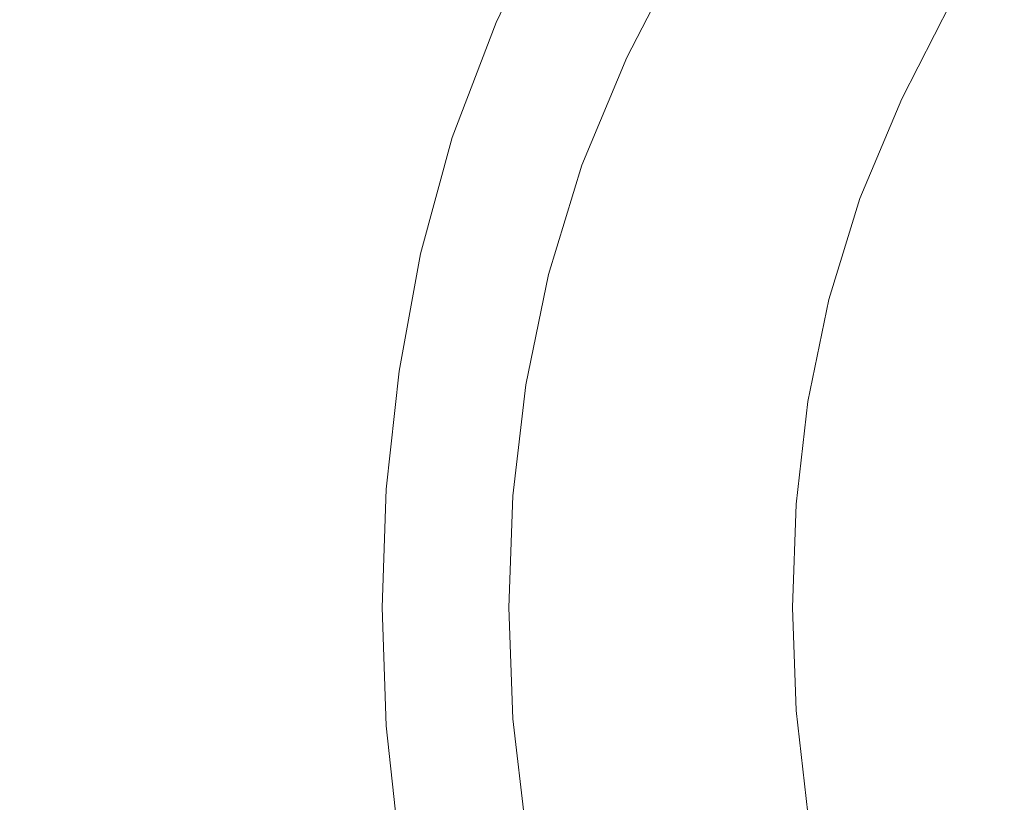
# Model space of a CAD drawing. Extents: x -421 to 1271, y -561 to 179.
# Drawn here: x -339 to -191, y -220 to -103 of the extents above; entities that cross this region are included whole.
import ezdxf

# ---------------------------------------------------------------- set-up
doc = ezdxf.new("R2010")
doc.units = 0
doc.header["$LTSCALE"] = 500
doc.header["$MEASUREMENT"] = 0
doc.layers.add('EXC-AKRYL', color=7, linetype='Continuous')
doc.layers.add('EXC-AKRYL-WH', color=7, linetype='Continuous')

msp = doc.modelspace()

# ---------------------------------------------------------------- linework, layer by layer
at = {"layer": 'EXC-AKRYL', "lineweight": 0}
for points, invisible_edges in [([(-351.59, -88.16, 179.2), (-330.45, -92.83, 132.67), (-359.89, -108.36, 179.2), (-351.59, -88.16, 179.2)], 15), ([(-266.15, -105, 31.04), (-284.67, -101.66, 56.98), (-257.73, -88.71, 31.04), (-266.15, -105, 31.04)], 15), ([(-266.15, -105, 31.04), (-257.73, -88.71, 31.04), (-254.62, -107.09, 14.65), (-266.15, -105, 31.04)], 15), ([(-246.45, -91.23, 14.65), (-254.62, -107.09, 14.65), (-257.73, -88.71, 31.04), (-246.45, -91.23, 14.65)], 15), ([(-254.62, -107.09, 14.65), (-246.45, -91.23, 14.65), (-247.8, -108.3, 5.66), (-254.62, -107.09, 14.65)], 15), ([(-239.77, -92.69, 5.66), (-247.8, -108.3, 5.66), (-246.45, -91.23, 14.65), (-239.77, -92.69, 5.66)], 15), ([(-338.42, -112.11, 132.67), (-359.89, -108.36, 179.2), (-330.45, -92.83, 132.67), (-338.42, -112.11, 132.67)], 15), ([(-330.45, -92.83, 132.67), (-307.12, -97.46, 91.26), (-338.42, -112.11, 132.67), (-330.45, -92.83, 132.67)], 15), ([(-247.8, -108.3, 5.66), (-239.77, -92.69, 5.66), (-243.41, -109.03, 1.9), (-247.8, -108.3, 5.66)], 14), ([(-235.47, -93.57, 1.9), (-243.41, -109.03, 1.9), (-239.77, -92.69, 5.66), (-235.47, -93.57, 1.9)], 15), ([(-243.41, -109.03, 1.9), (-235.47, -93.57, 1.9), (-239.19, -109.67, 0.95), (-243.41, -109.03, 1.9)], 15), ([(-231.31, -94.34, 0.95), (-239.19, -109.67, 0.95), (-235.47, -93.57, 1.9), (-231.31, -94.34, 0.95)], 15), ([(-231.31, -94.34, 0.95), (-225.07, -95.47, 0.38), (-239.19, -109.67, 0.95), (-231.31, -94.34, 0.95)], 15), ([(-232.85, -110.62, 0.38), (-239.19, -109.67, 0.95), (-225.07, -95.47, 0.38), (-232.85, -110.62, 0.38)], 15), ([(-225.07, -95.47, 0.38), (-217.26, -96.86, 0.09), (-232.85, -110.62, 0.38), (-225.07, -95.47, 0.38)], 15), ([(-314.75, -115.82, 91.26), (-338.42, -112.11, 132.67), (-307.12, -97.46, 91.26), (-314.75, -115.82, 91.26)], 15), ([(-307.12, -97.46, 91.26), (-284.67, -101.66, 56.98), (-314.75, -115.82, 91.26), (-307.12, -97.46, 91.26)], 15), ([(-224.93, -111.79, 0.09), (-232.85, -110.62, 0.38), (-217.26, -96.86, 0.09), (-224.93, -111.79, 0.09)], 15), ([(-217.26, -96.86, 0.09), (-208.41, -98.43, 0), (-224.93, -111.79, 0.09), (-217.26, -96.86, 0.09)], 15), ([(-215.96, -113.11, 0), (-224.93, -111.79, 0.09), (-208.41, -98.43, 0), (-215.96, -113.11, 0)], 15), ([(-208.41, -98.43, 0), (-199.04, -100.09, 0), (-215.96, -113.11, 0), (-208.41, -98.43, 0)], 15), ([(-206.45, -114.51, 0), (-215.96, -113.11, 0), (-199.04, -100.09, 0), (-206.45, -114.51, 0)], 11), ([(-291.98, -119.19, 56.98), (-314.75, -115.82, 91.26), (-284.67, -101.66, 56.98), (-291.98, -119.19, 56.98)], 15), ([(-284.67, -101.66, 56.98), (-266.15, -105, 31.04), (-291.98, -119.19, 56.98), (-284.67, -101.66, 56.98)], 15), ([(-273.2, -121.87, 31.04), (-291.98, -119.19, 56.98), (-266.15, -105, 31.04), (-273.2, -121.87, 31.04)], 15), ([(-273.2, -121.87, 31.04), (-266.15, -105, 31.04), (-261.51, -123.54, 14.65), (-273.2, -121.87, 31.04)], 15), ([(-254.62, -107.09, 14.65), (-261.51, -123.54, 14.65), (-266.15, -105, 31.04), (-254.62, -107.09, 14.65)], 15), ([(-261.51, -123.54, 14.65), (-254.62, -107.09, 14.65), (-254.59, -124.51, 5.66), (-261.51, -123.54, 14.65)], 15), ([(-247.8, -108.3, 5.66), (-254.59, -124.51, 5.66), (-254.62, -107.09, 14.65), (-247.8, -108.3, 5.66)], 15), ([(-338.42, -112.11, 132.67), (-344.25, -131.62, 132.67), (-359.89, -108.36, 179.2), (-338.42, -112.11, 132.67)], 15), ([(-254.59, -124.51, 5.66), (-247.8, -108.3, 5.66), (-250.15, -125.1, 1.9), (-254.59, -124.51, 5.66)], 14), ([(-243.41, -109.03, 1.9), (-250.15, -125.1, 1.9), (-247.8, -108.3, 5.66), (-243.41, -109.03, 1.9)], 15), ([(-250.15, -125.1, 1.9), (-243.41, -109.03, 1.9), (-245.88, -125.61, 0.95), (-250.15, -125.1, 1.9)], 15), ([(-239.19, -109.67, 0.95), (-245.88, -125.61, 0.95), (-243.41, -109.03, 1.9), (-239.19, -109.67, 0.95)], 15), ([(-239.19, -109.67, 0.95), (-232.85, -110.62, 0.38), (-245.88, -125.61, 0.95), (-239.19, -109.67, 0.95)], 15), ([(-239.46, -126.37, 0.38), (-245.88, -125.61, 0.95), (-232.85, -110.62, 0.38), (-239.46, -126.37, 0.38)], 15), ([(-232.85, -110.62, 0.38), (-224.93, -111.79, 0.09), (-239.46, -126.37, 0.38), (-232.85, -110.62, 0.38)], 15), ([(-344.25, -131.62, 132.67), (-338.42, -112.11, 132.67), (-320.35, -134.42, 91.26), (-344.25, -131.62, 132.67)], 15), ([(-314.75, -115.82, 91.26), (-320.35, -134.42, 91.26), (-338.42, -112.11, 132.67), (-314.75, -115.82, 91.26)], 15), ([(-231.44, -127.31, 0.09), (-239.46, -126.37, 0.38), (-224.93, -111.79, 0.09), (-231.44, -127.31, 0.09)], 15), ([(-224.93, -111.79, 0.09), (-215.96, -113.11, 0), (-231.44, -127.31, 0.09), (-224.93, -111.79, 0.09)], 15), ([(-222.36, -128.38, 0), (-231.44, -127.31, 0.09), (-215.96, -113.11, 0), (-222.36, -128.38, 0)], 15), ([(-215.96, -113.11, 0), (-206.45, -114.51, 0), (-222.36, -128.38, 0), (-215.96, -113.11, 0)], 15), ([(-212.74, -129.5, 0), (-222.36, -128.38, 0), (-206.45, -114.51, 0), (-212.74, -129.5, 0)], 11), ([(-320.35, -134.42, 91.26), (-314.75, -115.82, 91.26), (-297.36, -136.94, 56.98), (-320.35, -134.42, 91.26)], 15), ([(-291.98, -119.19, 56.98), (-297.36, -136.94, 56.98), (-314.75, -115.82, 91.26), (-291.98, -119.19, 56.98)], 15), ([(-297.36, -136.94, 56.98), (-291.98, -119.19, 56.98), (-278.41, -138.96, 31.04), (-297.36, -136.94, 56.98)], 15), ([(-273.2, -121.87, 31.04), (-278.41, -138.96, 31.04), (-291.98, -119.19, 56.98), (-273.2, -121.87, 31.04)], 15), ([(-278.41, -138.96, 31.04), (-273.2, -121.87, 31.04), (-266.6, -140.21, 14.65), (-278.41, -138.96, 31.04)], 15), ([(-261.51, -123.54, 14.65), (-266.6, -140.21, 14.65), (-273.2, -121.87, 31.04), (-261.51, -123.54, 14.65)], 15), ([(-266.6, -140.21, 14.65), (-261.51, -123.54, 14.65), (-259.62, -140.94, 5.66), (-266.6, -140.21, 14.65)], 15), ([(-254.59, -124.51, 5.66), (-259.62, -140.94, 5.66), (-261.51, -123.54, 14.65), (-254.59, -124.51, 5.66)], 14), ([(-259.62, -140.94, 5.66), (-254.59, -124.51, 5.66), (-255.14, -141.38, 1.9), (-259.62, -140.94, 5.66)], 15), ([(-250.15, -125.1, 1.9), (-255.14, -141.38, 1.9), (-254.59, -124.51, 5.66), (-250.15, -125.1, 1.9)], 15), ([(-255.14, -141.38, 1.9), (-250.15, -125.1, 1.9), (-250.83, -141.77, 0.95), (-255.14, -141.38, 1.9)], 15), ([(-245.88, -125.61, 0.95), (-250.83, -141.77, 0.95), (-250.15, -125.1, 1.9), (-245.88, -125.61, 0.95)], 15), ([(-245.88, -125.61, 0.95), (-239.46, -126.37, 0.38), (-250.83, -141.77, 0.95), (-245.88, -125.61, 0.95)], 15), ([(-244.36, -142.34, 0.38), (-250.83, -141.77, 0.95), (-239.46, -126.37, 0.38), (-244.36, -142.34, 0.38)], 15), ([(-239.46, -126.37, 0.38), (-231.44, -127.31, 0.09), (-244.36, -142.34, 0.38), (-239.46, -126.37, 0.38)], 15), ([(-236.27, -143.05, 0.09), (-244.36, -142.34, 0.38), (-231.44, -127.31, 0.09), (-236.27, -143.05, 0.09)], 15), ([(-231.44, -127.31, 0.09), (-222.36, -128.38, 0), (-236.27, -143.05, 0.09), (-231.44, -127.31, 0.09)], 15), ([(-227.1, -143.85, 0), (-236.27, -143.05, 0.09), (-222.36, -128.38, 0), (-227.1, -143.85, 0)], 15), ([(-222.36, -128.38, 0), (-212.74, -129.5, 0), (-227.1, -143.85, 0), (-222.36, -128.38, 0)], 15), ([(-217.4, -144.7, 0), (-227.1, -143.85, 0), (-212.74, -129.5, 0), (-217.4, -144.7, 0)], 11), ([(-348.15, -151.32, 132.67), (-344.25, -131.62, 132.67), (-324.11, -153.18, 91.26), (-348.15, -151.32, 132.67)], 15), ([(-320.35, -134.42, 91.26), (-324.11, -153.18, 91.26), (-344.25, -131.62, 132.67), (-320.35, -134.42, 91.26)], 15), ([(-324.11, -153.18, 91.26), (-320.35, -134.42, 91.26), (-300.99, -154.87, 56.98), (-324.11, -153.18, 91.26)], 15), ([(-297.36, -136.94, 56.98), (-300.99, -154.87, 56.98), (-320.35, -134.42, 91.26), (-297.36, -136.94, 56.98)], 15), ([(-300.99, -154.87, 56.98), (-297.36, -136.94, 56.98), (-281.92, -156.21, 31.04), (-300.99, -154.87, 56.98)], 15), ([(-278.41, -138.96, 31.04), (-281.92, -156.21, 31.04), (-297.36, -136.94, 56.98), (-278.41, -138.96, 31.04)], 15), ([(-281.92, -156.21, 31.04), (-278.41, -138.96, 31.04), (-270.05, -157.05, 14.65), (-281.92, -156.21, 31.04)], 15), ([(-266.6, -140.21, 14.65), (-270.05, -157.05, 14.65), (-278.41, -138.96, 31.04), (-266.6, -140.21, 14.65)], 15), ([(-270.05, -157.05, 14.65), (-266.6, -140.21, 14.65), (-263.03, -157.53, 5.66), (-270.05, -157.05, 14.65)], 15), ([(-259.62, -140.94, 5.66), (-263.03, -157.53, 5.66), (-266.6, -140.21, 14.65), (-259.62, -140.94, 5.66)], 14), ([(-263.03, -157.53, 5.66), (-259.62, -140.94, 5.66), (-258.53, -157.83, 1.9), (-263.03, -157.53, 5.66)], 15), ([(-255.14, -141.38, 1.9), (-258.53, -157.83, 1.9), (-259.62, -140.94, 5.66), (-255.14, -141.38, 1.9)], 15), ([(-258.53, -157.83, 1.9), (-255.14, -141.38, 1.9), (-254.19, -158.09, 0.95), (-258.53, -157.83, 1.9)], 15), ([(-250.83, -141.77, 0.95), (-254.19, -158.09, 0.95), (-255.14, -141.38, 1.9), (-250.83, -141.77, 0.95)], 15), ([(-250.83, -141.77, 0.95), (-244.36, -142.34, 0.38), (-254.19, -158.09, 0.95), (-250.83, -141.77, 0.95)], 15), ([(-247.68, -158.47, 0.38), (-254.19, -158.09, 0.95), (-244.36, -142.34, 0.38), (-247.68, -158.47, 0.38)], 15), ([(-244.36, -142.34, 0.38), (-236.27, -143.05, 0.09), (-247.68, -158.47, 0.38), (-244.36, -142.34, 0.38)], 15), ([(-239.54, -158.94, 0.09), (-247.68, -158.47, 0.38), (-236.27, -143.05, 0.09), (-239.54, -158.94, 0.09)], 15), ([(-236.27, -143.05, 0.09), (-227.1, -143.85, 0), (-239.54, -158.94, 0.09), (-236.27, -143.05, 0.09)], 15), ([(-230.32, -159.48, 0), (-239.54, -158.94, 0.09), (-227.1, -143.85, 0), (-230.32, -159.48, 0)], 15), ([(-227.1, -143.85, 0), (-217.4, -144.7, 0), (-230.32, -159.48, 0), (-227.1, -143.85, 0)], 15), ([(-220.56, -160.04, 0), (-230.32, -159.48, 0), (-217.4, -144.7, 0), (-220.56, -160.04, 0)], 11), ([(-350.33, -171.13, 132.67), (-348.15, -151.32, 132.67), (-326.21, -172.06, 91.26), (-350.33, -171.13, 132.67)], 15), ([(-324.11, -153.18, 91.26), (-326.21, -172.06, 91.26), (-348.15, -151.32, 132.67), (-324.11, -153.18, 91.26)], 15), ([(-326.21, -172.06, 91.26), (-324.11, -153.18, 91.26), (-303.02, -172.9, 56.98), (-326.21, -172.06, 91.26)], 15), ([(-300.99, -154.87, 56.98), (-303.02, -172.9, 56.98), (-324.11, -153.18, 91.26), (-300.99, -154.87, 56.98)], 15), ([(-303.02, -172.9, 56.98), (-300.99, -154.87, 56.98), (-283.91, -173.58, 31.04), (-303.02, -172.9, 56.98)], 15), ([(-281.92, -156.21, 31.04), (-283.91, -173.58, 31.04), (-300.99, -154.87, 56.98), (-281.92, -156.21, 31.04)], 15), ([(-283.91, -173.58, 31.04), (-281.92, -156.21, 31.04), (-272, -174, 14.65), (-283.91, -173.58, 31.04)], 15), ([(-270.05, -157.05, 14.65), (-272, -174, 14.65), (-281.92, -156.21, 31.04), (-270.05, -157.05, 14.65)], 15), ([(-272, -174, 14.65), (-270.05, -157.05, 14.65), (-264.97, -174.24, 5.66), (-272, -174, 14.65)], 15), ([(-263.03, -157.53, 5.66), (-264.97, -174.24, 5.66), (-270.05, -157.05, 14.65), (-263.03, -157.53, 5.66)], 15), ([(-264.97, -174.24, 5.66), (-263.03, -157.53, 5.66), (-260.44, -174.39, 1.9), (-264.97, -174.24, 5.66)], 14), ([(-258.53, -157.83, 1.9), (-260.44, -174.39, 1.9), (-263.03, -157.53, 5.66), (-258.53, -157.83, 1.9)], 15), ([(-260.44, -174.39, 1.9), (-258.53, -157.83, 1.9), (-256.09, -174.52, 0.95), (-260.44, -174.39, 1.9)], 15), ([(-254.19, -158.09, 0.95), (-256.09, -174.52, 0.95), (-258.53, -157.83, 1.9), (-254.19, -158.09, 0.95)], 15), ([(-254.19, -158.09, 0.95), (-247.68, -158.47, 0.38), (-256.09, -174.52, 0.95), (-254.19, -158.09, 0.95)], 15), ([(-249.56, -174.71, 0.38), (-256.09, -174.52, 0.95), (-247.68, -158.47, 0.38), (-249.56, -174.71, 0.38)], 15), ([(-247.68, -158.47, 0.38), (-239.54, -158.94, 0.09), (-249.56, -174.71, 0.38), (-247.68, -158.47, 0.38)], 15), ([(-241.4, -174.95, 0.09), (-249.56, -174.71, 0.38), (-239.54, -158.94, 0.09), (-241.4, -174.95, 0.09)], 15), ([(-239.54, -158.94, 0.09), (-230.32, -159.48, 0), (-241.4, -174.95, 0.09), (-239.54, -158.94, 0.09)], 15), ([(-232.15, -175.21, 0), (-241.4, -174.95, 0.09), (-230.32, -159.48, 0), (-232.15, -175.21, 0)], 15), ([(-230.32, -159.48, 0), (-220.56, -160.04, 0), (-232.15, -175.21, 0), (-230.32, -159.48, 0)], 15), ([(-222.35, -175.5, 0), (-232.15, -175.21, 0), (-220.56, -160.04, 0), (-222.35, -175.5, 0)], 11), ([(-350.98, -191, 132.67), (-350.33, -171.13, 132.67), (-326.85, -191, 91.26), (-350.98, -191, 132.67)], 15), ([(-326.21, -172.06, 91.26), (-326.85, -191, 91.26), (-350.33, -171.13, 132.67), (-326.21, -172.06, 91.26)], 15), ([(-326.85, -191, 91.26), (-326.21, -172.06, 91.26), (-303.64, -191, 56.98), (-326.85, -191, 91.26)], 15), ([(-303.02, -172.9, 56.98), (-303.64, -191, 56.98), (-326.21, -172.06, 91.26), (-303.02, -172.9, 56.98)], 15), ([(-303.64, -191, 56.98), (-303.02, -172.9, 56.98), (-284.52, -191, 31.04), (-303.64, -191, 56.98)], 15), ([(-283.91, -173.58, 31.04), (-284.52, -191, 31.04), (-303.02, -172.9, 56.98), (-283.91, -173.58, 31.04)], 15), ([(-284.52, -191, 31.04), (-283.91, -173.58, 31.04), (-272.61, -191, 14.65), (-284.52, -191, 31.04)], 15), ([(-272, -174, 14.65), (-272.61, -191, 14.65), (-283.91, -173.58, 31.04), (-272, -174, 14.65)], 15), ([(-272.61, -191, 14.65), (-272, -174, 14.65), (-265.56, -191, 5.66), (-272.61, -191, 14.65)], 15), ([(-264.97, -174.24, 5.66), (-265.56, -191, 5.66), (-272, -174, 14.65), (-264.97, -174.24, 5.66)], 15), ([(-265.56, -191, 5.66), (-264.97, -174.24, 5.66), (-261.04, -191, 1.9), (-265.56, -191, 5.66)], 14), ([(-260.44, -174.39, 1.9), (-261.04, -191, 1.9), (-264.97, -174.24, 5.66), (-260.44, -174.39, 1.9)], 15), ([(-261.04, -191, 1.9), (-260.44, -174.39, 1.9), (-256.68, -191, 0.95), (-261.04, -191, 1.9)], 15), ([(-256.09, -174.52, 0.95), (-256.68, -191, 0.95), (-260.44, -174.39, 1.9), (-256.09, -174.52, 0.95)], 15), ([(-256.09, -174.52, 0.95), (-249.56, -174.71, 0.38), (-256.68, -191, 0.95), (-256.09, -174.52, 0.95)], 15), ([(-250.14, -191, 0.38), (-256.68, -191, 0.95), (-249.56, -174.71, 0.38), (-250.14, -191, 0.38)], 15), ([(-249.56, -174.71, 0.38), (-241.4, -174.95, 0.09), (-250.14, -191, 0.38), (-249.56, -174.71, 0.38)], 15), ([(-241.97, -191, 0.09), (-250.14, -191, 0.38), (-241.4, -174.95, 0.09), (-241.97, -191, 0.09)], 15), ([(-241.4, -174.95, 0.09), (-232.15, -175.21, 0), (-241.97, -191, 0.09), (-241.4, -174.95, 0.09)], 15), ([(-232.71, -191, 0), (-241.97, -191, 0.09), (-232.15, -175.21, 0), (-232.71, -191, 0)], 15), ([(-232.15, -175.21, 0), (-222.35, -175.5, 0), (-232.71, -191, 0), (-232.15, -175.21, 0)], 15), ([(-222.9, -191, 0), (-232.71, -191, 0), (-222.35, -175.5, 0), (-222.9, -191, 0)], 11), ([(-350.98, -191, 132.67), (-326.85, -191, 91.26), (-350.33, -210.87, 132.67), (-350.98, -191, 132.67)], 15), ([(-326.21, -209.94, 91.26), (-350.33, -210.87, 132.67), (-326.85, -191, 91.26), (-326.21, -209.94, 91.26)], 15), ([(-326.85, -191, 91.26), (-303.64, -191, 56.98), (-326.21, -209.94, 91.26), (-326.85, -191, 91.26)], 15), ([(-303.02, -209.1, 56.98), (-326.21, -209.94, 91.26), (-303.64, -191, 56.98), (-303.02, -209.1, 56.98)], 15), ([(-303.64, -191, 56.98), (-284.52, -191, 31.04), (-303.02, -209.1, 56.98), (-303.64, -191, 56.98)], 15), ([(-283.91, -208.42, 31.04), (-303.02, -209.1, 56.98), (-284.52, -191, 31.04), (-283.91, -208.42, 31.04)], 15), ([(-283.91, -208.42, 31.04), (-284.52, -191, 31.04), (-272, -208, 14.65), (-283.91, -208.42, 31.04)], 15), ([(-272.61, -191, 14.65), (-272, -208, 14.65), (-284.52, -191, 31.04), (-272.61, -191, 14.65)], 15), ([(-272, -208, 14.65), (-272.61, -191, 14.65), (-264.97, -207.76, 5.66), (-272, -208, 14.65)], 15), ([(-265.56, -191, 5.66), (-264.97, -207.76, 5.66), (-272.61, -191, 14.65), (-265.56, -191, 5.66)], 14), ([(-264.97, -207.76, 5.66), (-265.56, -191, 5.66), (-260.44, -207.61, 1.9), (-264.97, -207.76, 5.66)], 15), ([(-261.04, -191, 1.9), (-260.44, -207.61, 1.9), (-265.56, -191, 5.66), (-261.04, -191, 1.9)], 15), ([(-260.44, -207.61, 1.9), (-261.04, -191, 1.9), (-256.09, -207.48, 0.95), (-260.44, -207.61, 1.9)], 15), ([(-256.68, -191, 0.95), (-256.09, -207.48, 0.95), (-261.04, -191, 1.9), (-256.68, -191, 0.95)], 15), ([(-256.68, -191, 0.95), (-250.14, -191, 0.38), (-256.09, -207.48, 0.95), (-256.68, -191, 0.95)], 15), ([(-249.56, -207.29, 0.38), (-256.09, -207.48, 0.95), (-250.14, -191, 0.38), (-249.56, -207.29, 0.38)], 15), ([(-250.14, -191, 0.38), (-241.97, -191, 0.09), (-249.56, -207.29, 0.38), (-250.14, -191, 0.38)], 15), ([(-241.4, -207.05, 0.09), (-249.56, -207.29, 0.38), (-241.97, -191, 0.09), (-241.4, -207.05, 0.09)], 15), ([(-241.97, -191, 0.09), (-232.71, -191, 0), (-241.4, -207.05, 0.09), (-241.97, -191, 0.09)], 15), ([(-232.15, -206.79, 0), (-241.4, -207.05, 0.09), (-232.71, -191, 0), (-232.15, -206.79, 0)], 15), ([(-232.71, -191, 0), (-222.9, -191, 0), (-232.15, -206.79, 0), (-232.71, -191, 0)], 15), ([(-222.35, -206.5, 0), (-232.15, -206.79, 0), (-222.9, -191, 0), (-222.35, -206.5, 0)], 11), ([(-256.09, -207.48, 0.95), (-249.56, -207.29, 0.38), (-254.19, -223.91, 0.95), (-256.09, -207.48, 0.95)], 15), ([(-247.68, -223.53, 0.38), (-254.19, -223.91, 0.95), (-249.56, -207.29, 0.38), (-247.68, -223.53, 0.38)], 15), ([(-249.56, -207.29, 0.38), (-241.4, -207.05, 0.09), (-247.68, -223.53, 0.38), (-249.56, -207.29, 0.38)], 15), ([(-239.54, -223.06, 0.09), (-247.68, -223.53, 0.38), (-241.4, -207.05, 0.09), (-239.54, -223.06, 0.09)], 15), ([(-241.4, -207.05, 0.09), (-232.15, -206.79, 0), (-239.54, -223.06, 0.09), (-241.4, -207.05, 0.09)], 15), ([(-230.32, -222.52, 0), (-239.54, -223.06, 0.09), (-232.15, -206.79, 0), (-230.32, -222.52, 0)], 15), ([(-232.15, -206.79, 0), (-222.35, -206.5, 0), (-230.32, -222.52, 0), (-232.15, -206.79, 0)], 15), ([(-220.56, -221.96, 0), (-230.32, -222.52, 0), (-222.35, -206.5, 0), (-220.56, -221.96, 0)], 11), ([(-303.02, -209.1, 56.98), (-283.91, -208.42, 31.04), (-300.99, -227.13, 56.98), (-303.02, -209.1, 56.98)], 15), ([(-281.92, -225.79, 31.04), (-300.99, -227.13, 56.98), (-283.91, -208.42, 31.04), (-281.92, -225.79, 31.04)], 15), ([(-272, -208, 14.65), (-270.05, -224.95, 14.65), (-283.91, -208.42, 31.04), (-272, -208, 14.65)], 15), ([(-281.92, -225.79, 31.04), (-283.91, -208.42, 31.04), (-270.05, -224.95, 14.65), (-281.92, -225.79, 31.04)], 15), ([(-264.97, -207.76, 5.66), (-263.03, -224.47, 5.66), (-272, -208, 14.65), (-264.97, -207.76, 5.66)], 14), ([(-270.05, -224.95, 14.65), (-272, -208, 14.65), (-263.03, -224.47, 5.66), (-270.05, -224.95, 14.65)], 15), ([(-260.44, -207.61, 1.9), (-258.53, -224.17, 1.9), (-264.97, -207.76, 5.66), (-260.44, -207.61, 1.9)], 15), ([(-263.03, -224.47, 5.66), (-264.97, -207.76, 5.66), (-258.53, -224.17, 1.9), (-263.03, -224.47, 5.66)], 15), ([(-256.09, -207.48, 0.95), (-254.19, -223.91, 0.95), (-260.44, -207.61, 1.9), (-256.09, -207.48, 0.95)], 15), ([(-258.53, -224.17, 1.9), (-260.44, -207.61, 1.9), (-254.19, -223.91, 0.95), (-258.53, -224.17, 1.9)], 15), ([(-350.33, -210.87, 132.67), (-326.21, -209.94, 91.26), (-348.15, -230.68, 132.67), (-350.33, -210.87, 132.67)], 15), ([(-324.11, -228.82, 91.26), (-348.15, -230.68, 132.67), (-326.21, -209.94, 91.26), (-324.11, -228.82, 91.26)], 15), ([(-326.21, -209.94, 91.26), (-303.02, -209.1, 56.98), (-324.11, -228.82, 91.26), (-326.21, -209.94, 91.26)], 15), ([(-300.99, -227.13, 56.98), (-324.11, -228.82, 91.26), (-303.02, -209.1, 56.98), (-300.99, -227.13, 56.98)], 15)]:
    msp.add_3dface(points, dxfattribs=dict(at, invisible_edges=invisible_edges))
at = {"layer": 'EXC-AKRYL-WH', "lineweight": 0}
for points, invisible_edges in [([(-347.83, -107.58, 388.04), (-339.98, -87.14, 388.09), (-328.7, -89.89, 338.36), (-347.83, -107.58, 388.04)], 15), ([(-267.5, -103.01, 161.21), (-278.74, -101.28, 180.85), (-259.25, -85.97, 161.03), (-267.5, -103.01, 161.21)], 15), ([(-267.5, -103.01, 161.21), (-259.25, -85.97, 161.03), (-246.11, -87.14, 147.76), (-267.5, -103.01, 161.21)], 14), ([(-267.5, -103.01, 161.21), (-246.11, -87.14, 147.76), (-254.03, -103.98, 147.94), (-267.5, -103.01, 161.21)], 15), ([(-254.03, -103.98, 147.94), (-246.11, -87.14, 147.76), (-228.89, -87.26, 139.22), (-254.03, -103.98, 147.94)], 15), ([(-254.03, -103.98, 147.94), (-228.89, -87.26, 139.22), (-236.36, -104.09, 139.39), (-254.03, -103.98, 147.94)], 15), ([(-236.36, -104.09, 139.39), (-228.89, -87.26, 139.22), (-212.5, -103.19, 133.91), (-236.36, -104.09, 139.39)], 15), ([(-228.89, -87.26, 139.22), (-205.67, -86.18, 133.78), (-212.5, -103.19, 133.91), (-228.89, -87.26, 139.22)], 15), ([(-212.5, -103.19, 133.91), (-205.67, -86.18, 133.78), (-183.82, -101.43, 130.78), (-212.5, -103.19, 133.91)], 15), ([(-336.35, -109.8, 338.34), (-347.83, -107.58, 388.04), (-328.7, -89.89, 338.36), (-336.35, -109.8, 338.34)], 15), ([(-336.35, -109.8, 338.34), (-328.7, -89.89, 338.36), (-315.83, -92.95, 290), (-336.35, -109.8, 338.34)], 15), ([(-323.25, -112.26, 290.03), (-336.35, -109.8, 338.34), (-315.83, -92.95, 290), (-323.25, -112.26, 290.03)], 15), ([(-302.47, -96.06, 245.8), (-323.25, -112.26, 290.03), (-315.83, -92.95, 290), (-302.47, -96.06, 245.8)], 15), ([(-309.67, -114.76, 245.87), (-323.25, -112.26, 290.03), (-302.47, -96.06, 245.8), (-309.67, -114.76, 245.87)], 15), ([(-289.74, -98.92, 208.49), (-309.67, -114.76, 245.87), (-302.47, -96.06, 245.8), (-289.74, -98.92, 208.49)], 15), ([(-296.72, -117.06, 208.6), (-309.67, -114.76, 245.87), (-289.74, -98.92, 208.49), (-296.72, -117.06, 208.6)], 15), ([(-278.74, -101.28, 180.85), (-296.72, -117.06, 208.6), (-289.74, -98.92, 208.49), (-278.74, -101.28, 180.85)], 15), ([(-285.54, -118.96, 180.97), (-296.72, -117.06, 208.6), (-278.74, -101.28, 180.85), (-285.54, -118.96, 180.97)], 15), ([(-267.5, -103.01, 161.21), (-285.54, -118.96, 180.97), (-278.74, -101.28, 180.85), (-267.5, -103.01, 161.21)], 15), ([(-212.5, -103.19, 133.91), (-183.82, -101.43, 130.78), (-188.47, -118.54, 130.84), (-212.5, -103.19, 133.91)], 15), ([(-274.1, -120.35, 161.35), (-285.54, -118.96, 180.97), (-267.5, -103.01, 161.21), (-274.1, -120.35, 161.35)], 11), ([(-274.1, -120.35, 161.35), (-267.5, -103.01, 161.21), (-254.03, -103.98, 147.94), (-274.1, -120.35, 161.35)], 15), ([(-236.36, -104.09, 139.39), (-212.5, -103.19, 133.91), (-217.76, -120.31, 134.01), (-236.36, -104.09, 139.39)], 15), ([(-217.76, -120.31, 134.01), (-212.5, -103.19, 133.91), (-188.47, -118.54, 130.84), (-217.76, -120.31, 134.01)], 15), ([(-274.1, -120.35, 161.35), (-254.03, -103.98, 147.94), (-260.35, -121.1, 148.08), (-274.1, -120.35, 161.35)], 15), ([(-260.35, -121.1, 148.08), (-254.03, -103.98, 147.94), (-236.36, -104.09, 139.39), (-260.35, -121.1, 148.08)], 15), ([(-260.35, -121.1, 148.08), (-236.36, -104.09, 139.39), (-242.25, -121.13, 139.51), (-260.35, -121.1, 148.08)], 15), ([(-242.25, -121.13, 139.51), (-236.36, -104.09, 139.39), (-217.76, -120.31, 134.01), (-242.25, -121.13, 139.51)], 15), ([(-353.53, -128.24, 387.99), (-347.83, -107.58, 388.04), (-336.35, -109.8, 338.34), (-353.53, -128.24, 387.99)], 15), ([(-341.91, -129.92, 338.31), (-353.53, -128.24, 387.99), (-336.35, -109.8, 338.34), (-341.91, -129.92, 338.31)], 15), ([(-341.91, -129.92, 338.31), (-336.35, -109.8, 338.34), (-323.25, -112.26, 290.03), (-341.91, -129.92, 338.31)], 15), ([(-328.66, -131.77, 290.04), (-341.91, -129.92, 338.31), (-323.25, -112.26, 290.03), (-328.66, -131.77, 290.04)], 15), ([(-309.67, -114.76, 245.87), (-328.66, -131.77, 290.04), (-323.25, -112.26, 290.03), (-309.67, -114.76, 245.87)], 15), ([(-314.9, -133.65, 245.9), (-328.66, -131.77, 290.04), (-309.67, -114.76, 245.87), (-314.9, -133.65, 245.9)], 15), ([(-296.72, -117.06, 208.6), (-314.9, -133.65, 245.9), (-309.67, -114.76, 245.87), (-296.72, -117.06, 208.6)], 15), ([(-301.8, -135.39, 208.66), (-314.9, -133.65, 245.9), (-296.72, -117.06, 208.6), (-301.8, -135.39, 208.66)], 15), ([(-285.54, -118.96, 180.97), (-301.8, -135.39, 208.66), (-296.72, -117.06, 208.6), (-285.54, -118.96, 180.97)], 15), ([(-217.76, -120.31, 134.01), (-188.47, -118.54, 130.84), (-220.92, -137.37, 134.06), (-217.76, -120.31, 134.01)], 15), ([(-220.92, -137.37, 134.06), (-188.47, -118.54, 130.84), (-190.99, -135.33, 130.86), (-220.92, -137.37, 134.06)], 15), ([(-290.5, -136.82, 181.06), (-301.8, -135.39, 208.66), (-285.54, -118.96, 180.97), (-290.5, -136.82, 181.06)], 15), ([(-274.1, -120.35, 161.35), (-290.5, -136.82, 181.06), (-285.54, -118.96, 180.97), (-274.1, -120.35, 161.35)], 15), ([(-278.88, -137.84, 161.45), (-290.5, -136.82, 181.06), (-274.1, -120.35, 161.35), (-278.88, -137.84, 161.45)], 11), ([(-278.88, -137.84, 161.45), (-274.1, -120.35, 161.35), (-260.35, -121.1, 148.08), (-278.88, -137.84, 161.45)], 15), ([(-278.88, -137.84, 161.45), (-260.35, -121.1, 148.08), (-264.82, -138.34, 148.17), (-278.88, -137.84, 161.45)], 15), ([(-264.82, -138.34, 148.17), (-260.35, -121.1, 148.08), (-242.25, -121.13, 139.51), (-264.82, -138.34, 148.17)], 15), ([(-264.82, -138.34, 148.17), (-242.25, -121.13, 139.51), (-246.21, -138.22, 139.59), (-264.82, -138.34, 148.17)], 15), ([(-242.25, -121.13, 139.51), (-217.76, -120.31, 134.01), (-246.21, -138.22, 139.59), (-242.25, -121.13, 139.51)], 15), ([(-246.21, -138.22, 139.59), (-217.76, -120.31, 134.01), (-220.92, -137.37, 134.06), (-246.21, -138.22, 139.59)], 15), ([(-345.61, -150.19, 338.29), (-341.91, -129.92, 338.31), (-328.66, -131.77, 290.04), (-345.61, -150.19, 338.29)], 15), ([(-332.25, -151.43, 290.03), (-345.61, -150.19, 338.29), (-328.66, -131.77, 290.04), (-332.25, -151.43, 290.03)], 15), ([(-332.25, -151.43, 290.03), (-328.66, -131.77, 290.04), (-314.9, -133.65, 245.9), (-332.25, -151.43, 290.03)], 15), ([(-318.38, -152.69, 245.92), (-332.25, -151.43, 290.03), (-314.9, -133.65, 245.9), (-318.38, -152.69, 245.92)], 15), ([(-301.8, -135.39, 208.66), (-318.38, -152.69, 245.92), (-314.9, -133.65, 245.9), (-301.8, -135.39, 208.66)], 15), ([(-305.18, -153.85, 208.7), (-318.38, -152.69, 245.92), (-301.8, -135.39, 208.66), (-305.18, -153.85, 208.7)], 15), ([(-290.5, -136.82, 181.06), (-305.18, -153.85, 208.7), (-301.8, -135.39, 208.66), (-290.5, -136.82, 181.06)], 15), ([(-220.92, -137.37, 134.06), (-190.99, -135.33, 130.86), (-223.77, -154.71, 134.11), (-220.92, -137.37, 134.06)], 15), ([(-223.77, -154.71, 134.11), (-190.99, -135.33, 130.86), (-190.67, -153.83, 130.53), (-223.77, -154.71, 134.11)], 15), ([(-293.8, -154.81, 181.11), (-305.18, -153.85, 208.7), (-290.5, -136.82, 181.06), (-293.8, -154.81, 181.11)], 15), ([(-278.88, -137.84, 161.45), (-293.8, -154.81, 181.11), (-290.5, -136.82, 181.06), (-278.88, -137.84, 161.45)], 15), ([(-249.22, -155.51, 139.65), (-220.92, -137.37, 134.06), (-223.77, -154.71, 134.11), (-249.22, -155.51, 139.65)], 15), ([(-246.21, -138.22, 139.59), (-220.92, -137.37, 134.06), (-249.22, -155.51, 139.65), (-246.21, -138.22, 139.59)], 15), ([(-282.1, -155.47, 161.5), (-293.8, -154.81, 181.11), (-278.88, -137.84, 161.45), (-282.1, -155.47, 161.5)], 15), ([(-282.1, -155.47, 161.5), (-278.88, -137.84, 161.45), (-264.82, -138.34, 148.17), (-282.1, -155.47, 161.5)], 14), ([(-282.1, -155.47, 161.5), (-264.82, -138.34, 148.17), (-267.95, -155.73, 148.23), (-282.1, -155.47, 161.5)], 15), ([(-264.82, -138.34, 148.17), (-246.21, -138.22, 139.59), (-267.95, -155.73, 148.23), (-264.82, -138.34, 148.17)], 15), ([(-267.95, -155.73, 148.23), (-246.21, -138.22, 139.59), (-249.22, -155.51, 139.65), (-267.95, -155.73, 148.23)], 15), ([(-347.66, -170.57, 338.27), (-345.61, -150.19, 338.29), (-332.25, -151.43, 290.03), (-347.66, -170.57, 338.27)], 15), ([(-334.23, -171.19, 290.02), (-347.66, -170.57, 338.27), (-332.25, -151.43, 290.03), (-334.23, -171.19, 290.02)], 15), ([(-334.23, -171.19, 290.02), (-332.25, -151.43, 290.03), (-318.38, -152.69, 245.92), (-334.23, -171.19, 290.02)], 15), ([(-320.31, -171.82, 245.92), (-334.23, -171.19, 290.02), (-318.38, -152.69, 245.92), (-320.31, -171.82, 245.92)], 15), ([(-305.18, -153.85, 208.7), (-320.31, -171.82, 245.92), (-318.38, -152.69, 245.92), (-305.18, -153.85, 208.7)], 15), ([(-307.05, -172.4, 208.71), (-320.31, -171.82, 245.92), (-305.18, -153.85, 208.7), (-307.05, -172.4, 208.71)], 15), ([(-293.8, -154.81, 181.11), (-307.05, -172.4, 208.71), (-305.18, -153.85, 208.7), (-293.8, -154.81, 181.11)], 15), ([(-228.09, -172.7, 134.22), (-190.67, -153.83, 130.53), (-202.04, -173.19, 131.09), (-228.09, -172.7, 134.22)], 15), ([(-223.77, -154.71, 134.11), (-190.67, -153.83, 130.53), (-228.09, -172.7, 134.22), (-223.77, -154.71, 134.11)], 15), ([(-202.04, -173.19, 131.09), (-190.67, -153.83, 130.53), (-178.43, -175.94, 129.67), (-202.04, -173.19, 131.09)], 15), ([(-295.62, -172.88, 181.13), (-307.05, -172.4, 208.71), (-293.8, -154.81, 181.11), (-295.62, -172.88, 181.13)], 15), ([(-282.1, -155.47, 161.5), (-295.62, -172.88, 181.13), (-293.8, -154.81, 181.11), (-282.1, -155.47, 161.5)], 15), ([(-284.02, -173.21, 161.53), (-295.62, -172.88, 181.13), (-282.1, -155.47, 161.5), (-284.02, -173.21, 161.53)], 15), ([(-284.02, -173.21, 161.53), (-282.1, -155.47, 161.5), (-267.95, -155.73, 148.23), (-284.02, -173.21, 161.53)], 14), ([(-270.23, -173.32, 148.28), (-249.22, -155.51, 139.65), (-252.25, -173.17, 139.72), (-270.23, -173.32, 148.28)], 15), ([(-267.95, -155.73, 148.23), (-249.22, -155.51, 139.65), (-270.23, -173.32, 148.28), (-267.95, -155.73, 148.23)], 15), ([(-249.22, -155.51, 139.65), (-223.77, -154.71, 134.11), (-252.25, -173.17, 139.72), (-249.22, -155.51, 139.65)], 15), ([(-252.25, -173.17, 139.72), (-223.77, -154.71, 134.11), (-228.09, -172.7, 134.22), (-252.25, -173.17, 139.72)], 15), ([(-284.02, -173.21, 161.53), (-267.95, -155.73, 148.23), (-270.23, -173.32, 148.28), (-284.02, -173.21, 161.53)], 15), ([(-348.27, -191, 338.26), (-347.66, -170.57, 338.27), (-334.23, -171.19, 290.02), (-348.27, -191, 338.26)], 15), ([(-334.83, -191, 290.02), (-348.27, -191, 338.26), (-334.23, -171.19, 290.02), (-334.83, -191, 290.02)], 15), ([(-334.83, -191, 290.02), (-334.23, -171.19, 290.02), (-320.31, -171.82, 245.92), (-334.83, -191, 290.02)], 15), ([(-320.89, -191, 245.92), (-334.83, -191, 290.02), (-320.31, -171.82, 245.92), (-320.89, -191, 245.92)], 15), ([(-320.89, -191, 245.92), (-320.31, -171.82, 245.92), (-307.05, -172.4, 208.71), (-320.89, -191, 245.92)], 15), ([(-307.61, -191, 208.71), (-320.89, -191, 245.92), (-307.05, -172.4, 208.71), (-307.61, -191, 208.71)], 15), ([(-295.62, -172.88, 181.13), (-307.61, -191, 208.71), (-307.05, -172.4, 208.71), (-295.62, -172.88, 181.13)], 15), ([(-296.17, -191, 181.13), (-307.61, -191, 208.71), (-295.62, -172.88, 181.13), (-296.17, -191, 181.13)], 15), ([(-284.02, -173.21, 161.53), (-296.17, -191, 181.13), (-295.62, -172.88, 181.13), (-284.02, -173.21, 161.53)], 15), ([(-284.65, -191, 161.54), (-296.17, -191, 181.13), (-284.02, -173.21, 161.53), (-284.65, -191, 161.54)], 11), ([(-284.65, -191, 161.54), (-284.02, -173.21, 161.53), (-270.23, -173.32, 148.28), (-284.65, -191, 161.54)], 15), ([(-284.65, -191, 161.54), (-270.23, -173.32, 148.28), (-271.16, -191, 148.3), (-284.65, -191, 161.54)], 15), ([(-271.16, -191, 148.3), (-252.25, -173.17, 139.72), (-253.78, -191, 139.76), (-271.16, -191, 148.3)], 15), ([(-270.23, -173.32, 148.28), (-252.25, -173.17, 139.72), (-271.16, -191, 148.3), (-270.23, -173.32, 148.28)], 15), ([(-253.78, -191, 139.76), (-228.09, -172.7, 134.22), (-230.61, -191, 134.28), (-253.78, -191, 139.76)], 15), ([(-252.25, -173.17, 139.72), (-228.09, -172.7, 134.22), (-253.78, -191, 139.76), (-252.25, -173.17, 139.72)], 15), ([(-230.61, -191, 134.28), (-228.09, -172.7, 134.22), (-202.04, -173.19, 131.09), (-230.61, -191, 134.28)], 15), ([(-230.61, -191, 134.28), (-202.04, -173.19, 131.09), (-205.29, -191, 131.17), (-230.61, -191, 134.28)], 15), ([(-205.29, -191, 131.17), (-202.04, -173.19, 131.09), (-181.45, -191, 129.74), (-205.29, -191, 131.17)], 15), ([(-181.45, -191, 129.74), (-202.04, -173.19, 131.09), (-178.43, -175.94, 129.67), (-181.45, -191, 129.74)], 15), ([(-334.23, -210.81, 290.02), (-348.27, -191, 338.26), (-334.83, -191, 290.02), (-334.23, -210.81, 290.02)], 15), ([(-334.23, -210.81, 290.02), (-347.66, -211.43, 338.27), (-348.27, -191, 338.26), (-334.23, -210.81, 290.02)], 15), ([(-320.31, -210.18, 245.92), (-334.23, -210.81, 290.02), (-334.83, -191, 290.02), (-320.31, -210.18, 245.92)], 15), ([(-320.31, -210.18, 245.92), (-334.83, -191, 290.02), (-320.89, -191, 245.92), (-320.31, -210.18, 245.92)], 15), ([(-307.05, -209.6, 208.71), (-320.89, -191, 245.92), (-307.61, -191, 208.71), (-307.05, -209.6, 208.71)], 15), ([(-307.05, -209.6, 208.71), (-320.31, -210.18, 245.92), (-320.89, -191, 245.92), (-307.05, -209.6, 208.71)], 15), ([(-307.05, -209.6, 208.71), (-307.61, -191, 208.71), (-296.17, -191, 181.13), (-307.05, -209.6, 208.71)], 15), ([(-295.62, -209.12, 181.13), (-307.05, -209.6, 208.71), (-296.17, -191, 181.13), (-295.62, -209.12, 181.13)], 15), ([(-295.62, -209.12, 181.13), (-296.17, -191, 181.13), (-284.65, -191, 161.54), (-295.62, -209.12, 181.13)], 15), ([(-284.02, -208.8, 161.53), (-295.62, -209.12, 181.13), (-284.65, -191, 161.54), (-284.02, -208.8, 161.53)], 11), ([(-284.65, -191, 161.54), (-271.16, -191, 148.3), (-284.02, -208.8, 161.53), (-284.65, -191, 161.54)], 15), ([(-284.02, -208.8, 161.53), (-271.16, -191, 148.3), (-270.23, -208.68, 148.28), (-284.02, -208.8, 161.53)], 15), ([(-271.16, -191, 148.3), (-253.78, -191, 139.76), (-270.23, -208.68, 148.28), (-271.16, -191, 148.3)], 15), ([(-270.23, -208.68, 148.28), (-253.78, -191, 139.76), (-252.25, -208.83, 139.72), (-270.23, -208.68, 148.28)], 15), ([(-253.78, -191, 139.76), (-230.61, -191, 134.28), (-252.25, -208.83, 139.72), (-253.78, -191, 139.76)], 15), ([(-252.25, -208.83, 139.72), (-230.61, -191, 134.28), (-228.09, -209.3, 134.22), (-252.25, -208.83, 139.72)], 15), ([(-230.61, -191, 134.28), (-205.29, -191, 131.17), (-228.09, -209.3, 134.22), (-230.61, -191, 134.28)], 15), ([(-228.09, -209.3, 134.22), (-205.29, -191, 131.17), (-202.04, -208.81, 131.09), (-228.09, -209.3, 134.22)], 15), ([(-202.04, -208.81, 131.09), (-205.29, -191, 131.17), (-178.43, -206.06, 129.67), (-202.04, -208.81, 131.09)], 15), ([(-178.43, -206.06, 129.67), (-205.29, -191, 131.17), (-181.45, -191, 129.74), (-178.43, -206.06, 129.67)], 15), ([(-202.04, -208.81, 131.09), (-178.43, -206.06, 129.67), (-168.33, -218.69, 129.45), (-202.04, -208.81, 131.09)], 15), ([(-293.8, -227.19, 181.11), (-295.62, -209.12, 181.13), (-284.02, -208.8, 161.53), (-293.8, -227.19, 181.11)], 15), ([(-282.1, -226.53, 161.5), (-293.8, -227.19, 181.11), (-284.02, -208.8, 161.53), (-282.1, -226.53, 161.5)], 15), ([(-284.02, -208.8, 161.53), (-270.23, -208.68, 148.28), (-282.1, -226.53, 161.5), (-284.02, -208.8, 161.53)], 11), ([(-282.1, -226.53, 161.5), (-270.23, -208.68, 148.28), (-267.95, -226.27, 148.23), (-282.1, -226.53, 161.5)], 15), ([(-267.95, -226.27, 148.23), (-270.23, -208.68, 148.28), (-252.25, -208.83, 139.72), (-267.95, -226.27, 148.23)], 15), ([(-267.95, -226.27, 148.23), (-252.25, -208.83, 139.72), (-249.22, -226.49, 139.65), (-267.95, -226.27, 148.23)], 15), ([(-249.22, -226.49, 139.65), (-252.25, -208.83, 139.72), (-228.09, -209.3, 134.22), (-249.22, -226.49, 139.65)], 15), ([(-228.09, -209.3, 134.22), (-202.04, -208.81, 131.09), (-223.77, -227.29, 134.11), (-228.09, -209.3, 134.22)], 15), ([(-223.77, -227.29, 134.11), (-202.04, -208.81, 131.09), (-190.67, -228.17, 130.53), (-223.77, -227.29, 134.11)], 15), ([(-190.67, -228.17, 130.53), (-202.04, -208.81, 131.09), (-168.33, -218.69, 129.45), (-190.67, -228.17, 130.53)], 15), ([(-318.38, -229.31, 245.92), (-334.23, -210.81, 290.02), (-320.31, -210.18, 245.92), (-318.38, -229.31, 245.92)], 15), ([(-305.18, -228.15, 208.7), (-320.31, -210.18, 245.92), (-307.05, -209.6, 208.71), (-305.18, -228.15, 208.7)], 15), ([(-318.38, -229.31, 245.92), (-320.31, -210.18, 245.92), (-305.18, -228.15, 208.7), (-318.38, -229.31, 245.92)], 15), ([(-305.18, -228.15, 208.7), (-307.05, -209.6, 208.71), (-295.62, -209.12, 181.13), (-305.18, -228.15, 208.7)], 15), ([(-293.8, -227.19, 181.11), (-305.18, -228.15, 208.7), (-295.62, -209.12, 181.13), (-293.8, -227.19, 181.11)], 15), ([(-249.22, -226.49, 139.65), (-228.09, -209.3, 134.22), (-223.77, -227.29, 134.11), (-249.22, -226.49, 139.65)], 15), ([(-332.25, -230.57, 290.03), (-347.66, -211.43, 338.27), (-334.23, -210.81, 290.02), (-332.25, -230.57, 290.03)], 15), ([(-332.25, -230.57, 290.03), (-345.61, -231.81, 338.29), (-347.66, -211.43, 338.27), (-332.25, -230.57, 290.03)], 15), ([(-318.38, -229.31, 245.92), (-332.25, -230.57, 290.03), (-334.23, -210.81, 290.02), (-318.38, -229.31, 245.92)], 15)]:
    msp.add_3dface(points, dxfattribs=dict(at, invisible_edges=invisible_edges))

doc.saveas('drawing.dxf')
